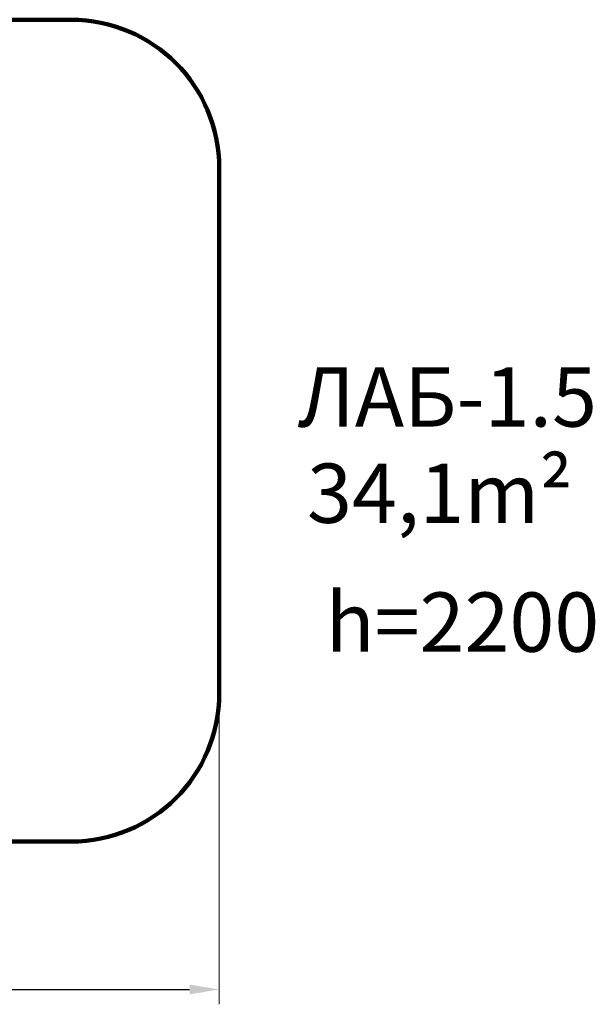
# Model space of a CAD drawing. Units: millimetres. Extents: x -3 to 10070, y 294 to 6933.
# Drawn here: x 6190 to 10070, y 294 to 6933 of the extents above; entities that cross this region are included whole.
import ezdxf

# ---------------------------------------------------------------- set-up
doc = ezdxf.new("R2010")
doc.units = ezdxf.units.MM
doc.layers.add('DiKom', color=7, linetype='Continuous')
doc.styles.add('style1', font='arialbd.ttf', dxfattribs={"width": 0.8})
doc.dimstyles.new('1-50', dxfattribs={"dimtxt": 660, "dimasz": 200, "dimexe": 100, "dimexo": 0, "dimgap": 200, "dimtad": 1, "dimtxsty": 'style1', "dimcen": 200, "dimclrd": 7, "dimclre": 7, "dimclrt": 7, "dimadec": 1, "dimazin": 2, "dimtfac": 1, "dimtmove": 0, "dimatfit": 2, "dimfxl": 0, "dimlwd": 25, "dimlwe": 18, "dimarcsym": 0})

# ---------------------------------------------------------------- blocks, each defined once
blk = doc.blocks.new('*D3')
at = {"layer": 'Defpoints', "color": 0, "transparency": 16777216}
for p in [(1214.2, 2391.2), (7535.2, 2391.2), (7535.2, 394.3)]:
    blk.add_point(p, dxfattribs=at)
at = {"layer": 'DiKom', "color": 7, "lineweight": 18, "transparency": 16777216}
for p, q in [((1214.2, 2391.2), (1214.2, 294.3)), ((7535.2, 2391.2), (7535.2, 294.3))]:
    blk.add_line(p, q, dxfattribs=at)
at = {"layer": 'DiKom', "color": 7, "lineweight": 25, "transparency": 16777216}
blk.add_line((1414.2, 394.3), (7335.2, 394.3), dxfattribs=at)
at = {"layer": 'DiKom', "color": 7, "transparency": 16777216}
for points in [[(1414.2, 427.7), (1414.2, 361), (1214.2, 394.3)], [(7335.2, 427.7), (7335.2, 361), (7535.2, 394.3)]]:
    blk.add_solid(points, dxfattribs=at)
at = {"layer": 'DiKom', "color": 7, "lineweight": 200, "transparency": 16777216, "insert": (4259.7, 931.3), "char_height": 660, "attachment_point": 5, "style": 'style1'}
blk.add_mtext('6300', dxfattribs=at)

msp = doc.modelspace()

# ---------------------------------------------------------------- linework, layer by layer
at = {"layer": 'DiKom', "color": 3, "lineweight": 200}
for p, q in [((6535.17, 6933.186), (2214.17, 6933.186)), ((7535.17, 2391.186), (7535.17, 5933.186)), ((2214.17, 1391.186), (6535.17, 1391.186))]:
    msp.add_line(p, q, dxfattribs=at)
for centre, start, end in [((6535.17, 5933.186), 0, 90), ((6535.17, 2391.186), 270, 0)]:
    msp.add_arc(centre, 1000, start, end, dxfattribs=at)

# ---------------------------------------------------------------- texts
at = {"layer": 'DiKom', "char_height": 400, "attachment_point": 1, "style": 'style1'}
for s, insert, width in [('{\\fArial|b0|i0|c204|p34;ЛАБ}-1.{\\fArial|b0|i0|c204|p34;5}', (8065.083, 4589.405), 5405.47657), ('34,1m²', (8127.076, 3940.439), 10614.27989), ('h=2200', (8251.405, 3071.204), 10614.27989)]:
    msp.add_mtext(s, dxfattribs=dict(at, insert=insert, width=width))

# ---------------------------------------------------------------- dimensions: what is measured, and where the dimension line sits
at = {"layer": 'DiKom', "color": 3, "lineweight": 200}
dim = msp.add_linear_dim(base=(7535.17, 394.336), p1=(1214.17, 2391.186), p2=(7535.17, 2391.186), text='6300', dimstyle='1-50', dxfattribs=at)
dim.commit()
dim.dimension.update_dxf_attribs({"geometry": '*D3', "text_midpoint": (4259.68, 394.336), "dimtype": 160})

doc.saveas('drawing.dxf')
